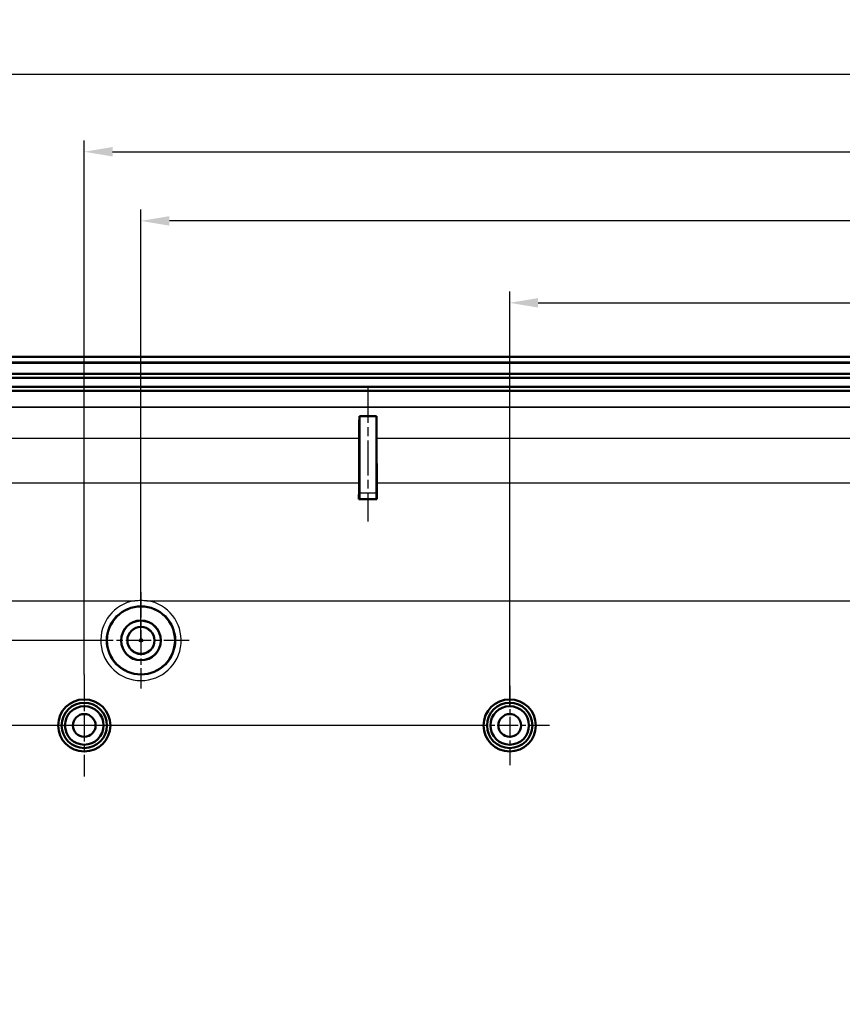
# Model space of a CAD drawing. Units: millimetres. Extents: x 1 to 840, y 1 to 593.
# Drawn here: x 201 to 273, y 352 to 438 of the extents above; entities that cross this region are included whole.
import ezdxf

# ---------------------------------------------------------------- set-up
doc = ezdxf.new("R2010")
doc.units = ezdxf.units.MM
doc.linetypes.add('CHAIN', pattern=[0.3543, 0.2362, -0.0295, 0.0591, -0.0295])
doc.linetypes.add('DASH_DOT', pattern=[0.37, 0.24, -0.06, 0.01, -0.06])
for name, color, linetype, lineweight in [('Bemaßung (ISO)', 1, 'Continuous', 25), ('Mittellinie (ISO)', 1, 'DASH_DOT', 25), ('Mittelpunktmarkierung (ISO)', 1, 'DASH_DOT', 25), ('Sichtbar (ISO)', 7, 'Continuous', 50), ('Sichtbar schmal (ISO)', 1, 'Continuous', 25)]:
    doc.layers.add(name, color=color, linetype=linetype, lineweight=lineweight)
doc.styles.add('3_5', font='isocpeur.ttf', dxfattribs={"width": 1.1})
doc.dimstyles.new('18-Bopla 3_5', dxfattribs={"dimtxt": 3.5, "dimasz": 2.5, "dimexe": 1, "dimexo": 0, "dimgap": 0.2, "dimtad": 1, "dimdec": 6, "dimrnd": 1e-08, "dimtxsty": '3_5', "dimcen": 0.09, "dimdle": 7, "dimclrd": 1, "dimclre": 1, "dimclrt": 5, "dimadec": 6, "dimazin": 2, "dimtfac": 0.714286, "dimtdec": 3, "dimtmove": 0, "dimatfit": 3, "dimfxl": 1, "dimtolj": 1, "dimlwd": 25, "dimlwe": 25, "dimarcsym": 0})

# ---------------------------------------------------------------- blocks, each defined once
blk = doc.blocks.new('*D15')
at = {"layer": 'Bemaßung (ISO)', "color": 1, "linetype": 'Continuous', "lineweight": 25}
for p, q in [((243.923, 377.933), (243.923, 414.507)), ((318.923, 376.233), (318.923, 414.507)), ((246.423, 413.507), (316.423, 413.507))]:
    blk.add_line(p, q, dxfattribs=at)
at = {"layer": 'Bemaßung (ISO)', "color": 1, "linetype": 'Continuous'}
for points in [[(246.423, 413.924), (246.423, 413.091), (243.923, 413.507)], [(316.423, 413.924), (316.423, 413.091), (318.923, 413.507)]]:
    blk.add_solid(points, dxfattribs=at)
at = {"layer": 'Defpoints', "color": 0, "linetype": 'Continuous'}
for p in [(318.923, 413.507), (243.923, 377.933), (318.923, 376.233)]:
    blk.add_point(p, dxfattribs=at)
at = {"layer": 'Bemaßung (ISO)', "color": 5, "linetype": 'Continuous', "lineweight": 25, "insert": (279.113, 413.707), "char_height": 3.5, "attachment_point": 7, "style": '3_5'}
blk.add_mtext('\\A1;75', dxfattribs=at)
blk = doc.blocks.new('*D16')
at = {"layer": 'Bemaßung (ISO)', "color": 1, "linetype": 'Continuous', "lineweight": 25}
for p, q in [((211.423, 383.733), (211.423, 421.733)), ((351.423, 383.733), (351.423, 421.733)), ((348.923, 420.733), (213.923, 420.733))]:
    blk.add_line(p, q, dxfattribs=at)
at = {"layer": 'Bemaßung (ISO)', "color": 1, "linetype": 'Continuous'}
for points in [[(213.923, 421.15), (213.923, 420.316), (211.423, 420.733)], [(348.923, 421.15), (348.923, 420.316), (351.423, 420.733)]]:
    blk.add_solid(points, dxfattribs=at)
at = {"layer": 'Defpoints', "color": 0, "linetype": 'Continuous'}
for p in [(211.423, 420.733), (211.423, 383.733), (351.423, 383.733)]:
    blk.add_point(p, dxfattribs=at)
at = {"layer": 'Bemaßung (ISO)', "color": 5, "linetype": 'Continuous', "lineweight": 25, "insert": (277.958, 420.933), "char_height": 3.5, "attachment_point": 7, "style": '3_5'}
blk.add_mtext('\\A1;140', dxfattribs=at)
blk = doc.blocks.new('*D17')
at = {"layer": 'Bemaßung (ISO)', "color": 1, "linetype": 'Continuous', "lineweight": 25}
for p, q in [((188.923, 386.389), (188.923, 434.688)), ((373.923, 385.479), (373.923, 434.688)), ((191.423, 433.688), (371.423, 433.688))]:
    blk.add_line(p, q, dxfattribs=at)
at = {"layer": 'Bemaßung (ISO)', "color": 1, "linetype": 'Continuous'}
for points in [[(191.423, 434.105), (191.423, 433.272), (188.923, 433.688)], [(371.423, 434.105), (371.423, 433.272), (373.923, 433.688)]]:
    blk.add_solid(points, dxfattribs=at)
at = {"layer": 'Defpoints', "color": 0, "linetype": 'Continuous'}
for p in [(373.923, 433.688), (188.923, 386.389), (373.923, 385.479)]:
    blk.add_point(p, dxfattribs=at)
at = {"layer": 'Bemaßung (ISO)', "color": 5, "linetype": 'Continuous', "lineweight": 25, "insert": (278.15, 433.888), "char_height": 3.5, "attachment_point": 7, "style": '3_5'}
blk.add_mtext('\\A1;185', dxfattribs=at)
blk = doc.blocks.new('*D18')
at = {"layer": 'Bemaßung (ISO)', "color": 1, "linetype": 'Continuous', "lineweight": 25}
for p, q in [((207.879, 383.733), (158.064, 383.733)), ((159.064, 381.233), (159.064, 296.233)), ((211.423, 293.733), (158.064, 293.733))]:
    blk.add_line(p, q, dxfattribs=at)
at = {"layer": 'Bemaßung (ISO)', "color": 1, "linetype": 'Continuous'}
for points in [[(158.647, 381.233), (159.48, 381.233), (159.064, 383.733)], [(158.647, 296.233), (159.48, 296.233), (159.064, 293.733)]]:
    blk.add_solid(points, dxfattribs=at)
at = {"layer": 'Defpoints', "color": 0, "linetype": 'Continuous'}
for p in [(207.879, 383.733), (159.064, 293.733), (211.423, 293.733)]:
    blk.add_point(p, dxfattribs=at)
at = {"layer": 'Bemaßung (ISO)', "color": 5, "linetype": 'Continuous', "lineweight": 25, "insert": (158.864, 336.423), "char_height": 3.5, "attachment_point": 7, "rotation": 90, "style": '3_5'}
blk.add_mtext('\\A1;90', dxfattribs=at)
blk = doc.blocks.new('*D19')
at = {"layer": 'Bemaßung (ISO)', "color": 1, "linetype": 'Continuous', "lineweight": 25}
for p, q in [((241.623, 376.233), (163.623, 376.233)), ((164.623, 373.733), (164.623, 303.733)), ((241.623, 301.233), (163.623, 301.233))]:
    blk.add_line(p, q, dxfattribs=at)
at = {"layer": 'Bemaßung (ISO)', "color": 1, "linetype": 'Continuous'}
for points in [[(164.206, 373.733), (165.04, 373.733), (164.623, 376.233)], [(164.206, 303.733), (165.04, 303.733), (164.623, 301.233)]]:
    blk.add_solid(points, dxfattribs=at)
at = {"layer": 'Defpoints', "color": 0, "linetype": 'Continuous'}
for p in [(241.623, 376.233), (164.623, 301.233), (241.623, 301.233)]:
    blk.add_point(p, dxfattribs=at)
at = {"layer": 'Bemaßung (ISO)', "color": 5, "linetype": 'Continuous', "lineweight": 25, "insert": (164.423, 336.423), "char_height": 3.5, "attachment_point": 7, "rotation": 90, "style": '3_5'}
blk.add_mtext('\\A1;75', dxfattribs=at)
blk = doc.blocks.new('*D37')
at = {"layer": 'Bemaßung (ISO)', "color": 1, "linetype": 'Continuous', "lineweight": 25}
for p, q in [((206.423, 380.733), (206.423, 427.834)), ((356.423, 381.033), (356.423, 427.834)), ((208.923, 426.834), (353.923, 426.834))]:
    blk.add_line(p, q, dxfattribs=at)
at = {"layer": 'Bemaßung (ISO)', "color": 1, "linetype": 'Continuous'}
for points in [[(208.923, 427.251), (208.923, 426.418), (206.423, 426.834)], [(353.923, 427.251), (353.923, 426.418), (356.423, 426.834)]]:
    blk.add_solid(points, dxfattribs=at)
at = {"layer": 'Defpoints', "color": 0, "linetype": 'Continuous'}
for p in [(356.423, 426.834), (206.423, 380.733), (356.423, 381.033)]:
    blk.add_point(p, dxfattribs=at)
at = {"layer": 'Bemaßung (ISO)', "color": 5, "linetype": 'Continuous', "lineweight": 25, "insert": (278.15, 427.034), "char_height": 3.5, "attachment_point": 7, "style": '3_5'}
blk.add_mtext('\\A1;150', dxfattribs=at)

msp = doc.modelspace()

# ---------------------------------------------------------------- linework, layer by layer
at = {"layer": 'Mittellinie (ISO)', "linetype": 'CHAIN', "ltscale": 13.087286}
msp.add_line((231.4229911, 406.0062856), (231.4229911, 394.228659), dxfattribs=at)
at = {"layer": 'Mittelpunktmarkierung (ISO)', "linetype": 'CHAIN', "ltscale": 9.445163}
for p, q in [((211.4229911, 387.9830034), (211.4229911, 379.4830034)), ((211.4229911, 387.9830034), (211.4229911, 379.4830034)), ((215.6729911, 383.7330034), (207.1729911, 383.7330034)), ((215.6729911, 383.7330034), (207.1729911, 383.7330034))]:
    msp.add_line(p, q, dxfattribs=at)
at = {"layer": 'Mittelpunktmarkierung (ISO)', "linetype": 'CHAIN', "ltscale": 9.435466}
for p, q in [((211.4229911, 387.97864), (211.4229911, 379.4873669)), ((215.6686277, 383.7330034), (207.1773546, 383.7330034))]:
    msp.add_line(p, q, dxfattribs=at)
at = {"layer": 'Mittelpunktmarkierung (ISO)', "linetype": 'CHAIN', "ltscale": 10.000767}
for p, q in [((206.4229911, 380.7330034), (206.4229911, 371.7330034)), ((210.9229911, 376.2330034), (201.9229911, 376.2330034))]:
    msp.add_line(p, q, dxfattribs=at)
at = {"layer": 'Mittelpunktmarkierung (ISO)', "linetype": 'CHAIN', "ltscale": 7.778352}
for p, q in [((243.9229911, 379.7330034), (243.9229911, 372.7330034)), ((247.4229911, 376.2330034), (240.4229911, 376.2330034))]:
    msp.add_line(p, q, dxfattribs=at)
at = {"layer": 'Sichtbar (ISO)'}
for p, q in [((179.8624971, 408.7330034), (382.9834851, 408.7330034)), ((382.7710758, 408.2330034), (180.0749065, 408.2330034)), ((382.7687348, 408.2242766), (180.0772475, 408.2242766)), ((193.1725725, 407.2330034), (369.6734098, 407.2330034)), ((193.1725725, 406.8803495), (369.6734098, 406.8803495)), ((193.1725725, 406.0856574), (369.6734098, 406.0856574)), ((193.1725725, 405.7330034), (369.6734098, 405.7330034)), ((230.6729911, 403.5062856), (232.1729911, 403.5062856)), ((230.6729911, 403.5062856), (230.6729911, 396.728659)), ((232.1729911, 396.728659), (232.1729911, 403.5062856)), ((230.6686658, 396.2286781), (230.6383624, 396.1983747)), ((232.2076199, 396.1983747), (230.6383624, 396.1983747)), ((232.2076199, 396.1983747), (232.1773165, 396.2286781))]:
    msp.add_line(p, q, dxfattribs=at)
for centre, radius in [((211.4229911, 383.7330034), 3), ((211.4229911, 383.7330034), 1.75), ((211.4229911, 383.7330034), 1.7456366), ((211.4229911, 383.7330034), 1.2), ((206.4229911, 376.2330034), 2.3), ((206.4229911, 376.2330034), 2), ((206.4229911, 376.2330034), 1.7), ((243.9229911, 376.2330034), 2.3), ((243.9229911, 376.2330034), 2), ((243.9229911, 376.2330034), 1.7), ((206.4229911, 376.2330034), 1), ((243.9229911, 376.2330034), 1)]:
    msp.add_circle(centre, radius, dxfattribs=at)
for centre, major_axis, start_param, end_param in [((230.6979429, 399.4044505), (0, 5), 0.6087437618, 1.1210364685), ((232.1480394, 399.4044505), (0, 5), 5.1621488386, 5.6744415454), ((231.2795084, 367.2330034), (0, 79), 1.1210364722, 1.176005208), ((231.5664738, 367.2330034), (0, 79), 5.1071800992, 5.1621488349), ((230.8606188, 387.2330034), (0, 27), 1.1760052071, 1.2323194362), ((231.9853635, 387.2330034), (0, 27), 5.050865871, 5.1071801001), ((230.6686277, 396.728659), (0, -0.5), 0.0087266365, 1.5707963268), ((232.1773546, 396.728659), (0, 0.5), 1.5707963268, 3.1328660171)]:
    msp.add_ellipse(centre, major_axis=major_axis, ratio=0.0087268678, start_param=start_param, end_param=end_param, dxfattribs=at)
at = {"layer": 'Sichtbar schmal (ISO)'}
for p, q in [((192.2773379, 404.3089759), (370.5686589, 404.3089759)), ((370.5678357, 404.3142932), (192.2781602, 404.3142932)), ((192.2572789, 401.5781969), (230.6586479, 401.5781969)), ((232.1873344, 401.5781969), (280.6586479, 401.5781969)), ((191.5989925, 397.6176188), (230.6431184, 397.6176188)), ((232.2028639, 397.6176188), (280.6431184, 397.6176188)), ((230.6686658, 396.2286781), (232.1773165, 396.2286781)), ((232.1729911, 396.728659), (230.6729911, 396.728659)), ((189.4774993, 387.2330034), (210.868483, 387.2330034)), ((211.9774993, 387.2330034), (280.868483, 387.2330034))]:
    msp.add_line(p, q, dxfattribs=at)
for radius in [3.0436724, 1.1562895, 0.1563276]:
    msp.add_circle((211.4229911, 383.7330034), radius, dxfattribs=at)
msp.add_arc((211.4229911, 383.7330034), 3.5436534, 99.002596437, 80.997403563, dxfattribs=at)
msp.add_open_spline([(210.868483, 387.2330034), (210.8847997, 387.2352755), (210.9011301, 387.2374472), (211.0851439, 387.2607691), (211.2539789, 387.271428), (211.5920034, 387.271428), (211.7608384, 387.2607691), (211.9448521, 387.2374472), (211.9611826, 387.2352755), (211.9774993, 387.2330034)], degree=3, knots=[-0.0049422255, -0.0049422255, -0.0049422255, -0.0049422255, 0, 0, 0.05070350722, 0.05070350722, 0.10140701444, 0.10140701444, 0.10634923993, 0.10634923993, 0.10634923993, 0.10634923993], dxfattribs=at)

# ---------------------------------------------------------------- dimensions: what is measured, and where the dimension line sits
at = {"layer": 'Bemaßung (ISO)', "color": 1, "linetype": 'Continuous', "lineweight": 25}
for base, p1, p2, angle, picture, middle in [((373.9229911, 433.6883694), (188.9229911, 386.389331), (373.9229911, 385.47864), 180, '*D17', (281.4229911, 433.6883694)), ((356.4229911, 426.8344489), (206.4229911, 380.7330034), (356.4229911, 381.0330034), 180, '*D37', (281.4229911, 426.8344489)), ((211.4229911, 420.7330034), (351.4229911, 383.7330034), (211.4229911, 383.7330034), 180, '*D16', (281.4229911, 420.7330034)), ((318.9229911, 413.5073811), (243.9229911, 377.9330034), (318.9229911, 376.2330034), 180, '*D15', (281.4229911, 413.5073811)), ((159.0637029, 293.7330034), (207.8793378, 383.7330034), (211.4229911, 293.7330034), 90, '*D18', (159.0637029, 338.7330034)), ((164.6229911, 301.2330034), (241.6229911, 376.2330034), (241.6229911, 301.2330034), 90, '*D19', (164.6229911, 338.7330034))]:
    dim = msp.add_linear_dim(base=base, p1=p1, p2=p2, angle=angle, dimstyle='18-Bopla 3_5', override={"dimgap": 0.2, "dimdec": 6, "dimtol": 0, "dimlim": 0, "dimtp": 0, "dimtm": 0, "dimtdec": 3, "dimtofl": 0, "dimatfit": 1}, dxfattribs=at)
    dim.commit()
    dim.dimension.update_dxf_attribs({"geometry": picture, "text_midpoint": middle, "dimtype": 160})

doc.saveas('drawing.dxf')
